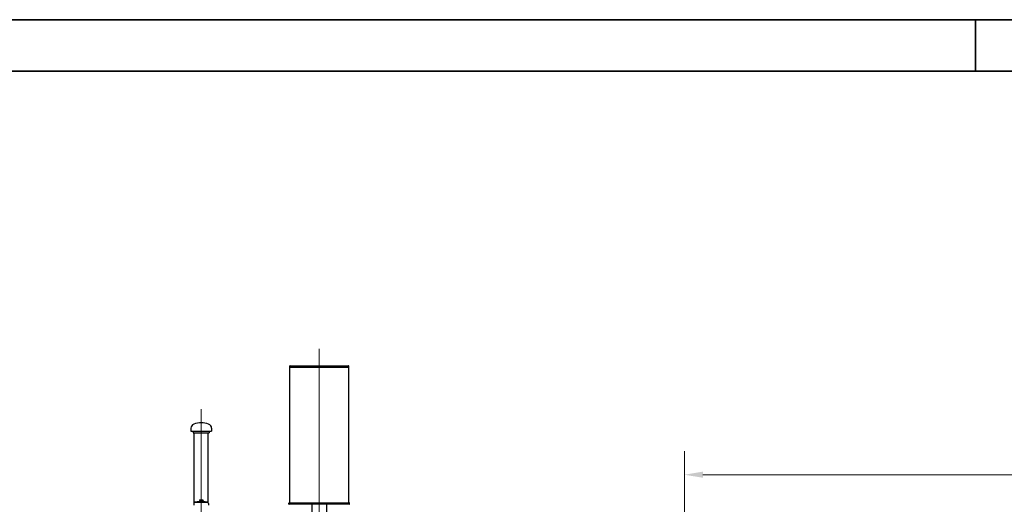
# Model space of a CAD drawing. Units: millimetres. Extents: x 0 to 55613, y -1977 to 10500.
# Drawn here: x 2011 to 5347, y 8857 to 10500 of the extents above; entities that cross this region are included whole.
import ezdxf

# ---------------------------------------------------------------- set-up
doc = ezdxf.new("R2010")
doc.units = ezdxf.units.MM
doc.header["$LTSCALE"] = 25
doc.layers.get('0').update_dxf_attribs({"lineweight": 18})
doc.layers.add('Bemaßung (ISO)', color=1, linetype='Continuous', lineweight=5, true_color=0xff0000)
doc.layers.add('Mittellinie (ISO)', color=5, linetype='Continuous', lineweight=5, true_color=0x0000ff)
doc.layers.add('Rahmen (ISO)', color=7, linetype='Continuous', lineweight=35)
doc.layers.add('Sichtbar (ISO)', color=7, linetype='Continuous', lineweight=25)
doc.styles.add('Bemaßung', font='tahoma.ttf')
doc.dimstyles.new('Dehoust', dxfattribs={"dimscale": 25, "dimtxt": 3.5, "dimasz": 2.5, "dimexe": 3.175, "dimexo": 0.8, "dimgap": 0.8, "dimtad": 1, "dimtoh": 1, "dimdec": 0, "dimrnd": 1e-08, "dimzin": 12, "dimtxsty": 'Bemaßung', "dimcen": 0.09, "dimdle": 10, "dimclrd": 256, "dimclre": 256, "dimclrt": 7, "dimadec": 1, "dimazin": 3, "dimtfac": 1, "dimtmove": 0, "dimatfit": 3, "dimfxl": 1, "dimtolj": 1, "dimtzin": 0, "dimlwd": -1, "dimlwe": -1, "dimarcsym": 0})

# ---------------------------------------------------------------- blocks, each defined once
blk = doc.blocks.new('Ränder Dehoust Standardrahmen')
at = {"layer": 'Rahmen (ISO)'}
for p, q in [((594, 420), (0, 420)), ((210, 420), (210, 413)), ((20, 413), (587, 413))]:
    blk.add_line(p, q, dxfattribs=at)
blk = doc.blocks.new('*D17')
at = {"layer": 'Bemaßung (ISO)', "transparency": 16777216}
for p, q in [((4263.5, 8727.3), (4263.5, 9036.7)), ((7763.5, 8727.3), (7763.5, 9036.7)), ((7701, 8957.3), (4326, 8957.3))]:
    blk.add_line(p, q, dxfattribs=at)
for points in [[(4326, 8967.8), (4326, 8946.9), (4263.5, 8957.3)], [(7701, 8967.8), (7701, 8946.9), (7763.5, 8957.3)]]:
    blk.add_solid(points, dxfattribs=at)
at = {"layer": 'Defpoints', "color": 0, "transparency": 16777216}
for p in [(4263.5, 8957.3), (4263.5, 8707.3), (7763.5, 8707.3)]:
    blk.add_point(p, dxfattribs=at)
at = {"layer": 'Bemaßung (ISO)', "color": 7, "transparency": 16777216, "insert": (6013.5, 9068.5), "char_height": 87.5, "attachment_point": 2, "style": 'Bemaßung'}
blk.add_mtext('\\A1;3500', dxfattribs=at)

msp = doc.modelspace()

# ---------------------------------------------------------------- linework, layer by layer
at = {"layer": 'Mittellinie (ISO)', "linetype": 'Continuous'}
for p, q in [((3026, 8799.4), (3026, 9384.4)), ((2626, 8554.2), (2626, 9179.2))]:
    msp.add_line(p, q, dxfattribs=at)
at = {"layer": 'Sichtbar (ISO)'}
for p, q in [((2926, 9322.9), (2926, 9325.9)), ((2926, 9321.9), (3126, 9321.9)), ((2926, 8861.9), (2926, 9321.9)), ((2927, 9326.9), (3125, 9326.9)), ((3126, 9322.9), (3126, 9325.9)), ((3126, 8861.9), (3126, 9321.9)), ((2590.9, 9114.7), (2590.9, 9104.7)), ((2661.2, 9114.7), (2661.2, 9104.7)), ((2590.9, 9104.7), (2661.2, 9104.7)), ((2598.9, 9104.7), (2598.9, 9099.7)), ((2598.9, 9099.7), (2653.2, 9099.7)), ((2601.9, 8861.5), (2601.9, 9099.7)), ((2650.2, 8861.5), (2650.2, 9099.7)), ((2653.2, 9104.7), (2653.2, 9099.7)), ((2601.3, 8859.2), (2601.3, 8854)), ((2605.7, 8864.1), (2646.3, 8864.1)), ((2619.8, 8870.6), (2619.8, 8869.9)), ((2619.8, 8866.8), (2619.8, 8866.1)), ((2619.8, 8866.1), (2632.3, 8866.1)), ((2620.1, 8869.6), (2632, 8869.6)), ((2620.1, 8867.1), (2632, 8867.1)), ((2620.8, 8871.6), (2631.3, 8871.6)), ((2621.8, 8869.4), (2630.3, 8869.4)), ((2621.8, 8869.4), (2621.8, 8867.4)), ((2621.8, 8867.4), (2630.3, 8867.4)), ((2630.3, 8869.4), (2630.3, 8867.4)), ((2632.3, 8870.6), (2632.3, 8869.9)), ((2632.3, 8866.8), (2632.3, 8866.1)), ((2650.8, 8859.2), (2650.8, 8854)), ((2923.5, 8857.9), (2923.5, 8860.9)), ((2924.5, 8861.9), (3127.5, 8861.9)), ((3127.5, 8856.9), (2924.5, 8856.9)), ((3001, 8856.9), (3001, 8831.9)), ((3051, 8856.9), (3051, 8831.9)), ((3128.5, 8857.9), (3128.5, 8860.9))]:
    msp.add_line(p, q, dxfattribs=at)
for centre, radius, start, end in [((2927, 9325.9), 1, 90, 180), ((2927, 9322.9), 1, 180, 270), ((3125, 9325.9), 1, 0, 90), ((3125, 9322.9), 1, 270, 0), ((2605.9, 9114.7), 15, 108.0592, 180), ((2626, 9052.9), 80, 71.9408, 108.0592), ((2646.2, 9114.7), 15, 0, 71.9408), ((2606.3, 8859.2), 5, 96.5898, 180), ((2653.5, 8568), 300, 96.463, 99.1776), ((2620.8, 8870.6), 1, 90, 180), ((2620.1, 8869.9), 0.3, 180, 270), ((2620.1, 8866.8), 0.3, 90, 180), ((2621.5, 8869.3), 0.3, 9.5941, 90), ((2621.5, 8867.4), 0.3, 270, 350.4059), ((2630.6, 8869.3), 0.3, 90, 170.4059), ((2630.6, 8867.4), 0.3, 189.5941, 270), ((2631.3, 8870.6), 1, 0, 90), ((2632, 8869.9), 0.3, 270, 0), ((2632, 8866.8), 0.3, 0, 90), ((2598.5, 8568), 300, 80.8224, 83.537), ((2645.8, 8859.2), 5, 0, 83.4102), ((2924.5, 8860.9), 1, 90, 180), ((2924.5, 8857.9), 1, 180, 270), ((3127.5, 8860.9), 1, 0, 90), ((3127.5, 8857.9), 1, 270, 0)]:
    msp.add_arc(centre, radius, start, end, dxfattribs=at)

# ---------------------------------------------------------------- block references
at = {"xscale": 25, "yscale": 25, "zscale": 25}
msp.add_blockref('Ränder Dehoust Standardrahmen', (0, 0), dxfattribs=at)

# ---------------------------------------------------------------- dimensions: what is measured, and where the dimension line sits
at = {"layer": 'Bemaßung (ISO)'}
dim = msp.add_linear_dim(base=(4263.5, 8957.3), p1=(7763.5, 8707.3), p2=(4263.5, 8707.3), angle=180, dimstyle='Dehoust', override={"dimgap": 0.8, "dimtoh": 0, "dimdec": 0, "dimtol": 0, "dimlim": 0, "dimtp": 0, "dimtm": 0, "dimtdec": 2, "dimtofl": 0, "dimatfit": 1}, dxfattribs=at)
dim.commit()
dim.dimension.update_dxf_attribs({"geometry": '*D17', "text_midpoint": (6013.5, 8957.3), "dimtype": 160})

doc.saveas('drawing.dxf')
